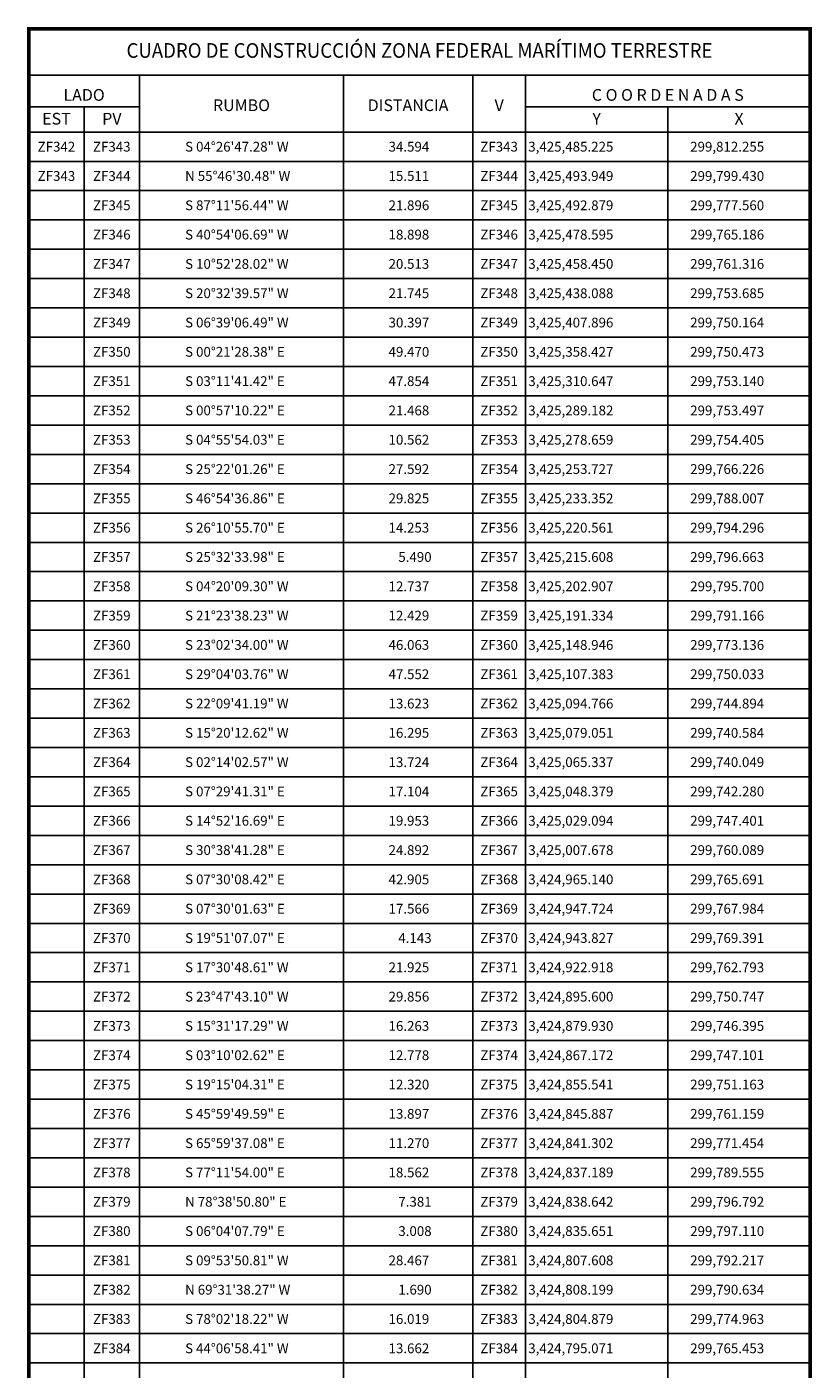
# Model space of a CAD drawing. Units: millimetres. Extents: x 298276 to 300702, y 3423852 to 3427681.
# Drawn here: x 299383 to 299704, y 3426435 to 3426985 of the extents above; entities that cross this region are included whole.
import ezdxf
from ezdxf.enums import TextEntityAlignment as Align

# ---------------------------------------------------------------- set-up
doc = ezdxf.new("R2010")
doc.units = ezdxf.units.MM
doc.layers.add('CUADCONZF', color=7, linetype='Continuous')
doc.styles.add('SIMPLEX1', font='simplex1.shx')
doc.styles.get("Standard").update_dxf_attribs({"font": 'arial.ttf'})

msp = doc.modelspace()

# ---------------------------------------------------------------- linework, layer by layer
at = {"layer": 'CUADCONZF', "linetype": 'Continuous'}
for p, q in [((299428.79, 3426964.79, -2.32), (299428.79, 3426017.52, -2.32)), ((299512.27, 3426964.79, -2.32), (299512.27, 3426017.52, -2.32)), ((299565.25, 3426964.79, -2.32), (299565.25, 3426017.52, -2.32)), ((299586.79, 3426964.79, -2.32), (299586.79, 3426017.52, -2.32)), ((299383.47, 3426951.88, -2.32), (299428.79, 3426951.88, -2.32)), ((299406.11, 3426951.88, -2.32), (299406.11, 3426017.52, -2.32)), ((299586.79, 3426951.88, -2.32), (299703.37, 3426951.88, -2.32)), ((299645.08, 3426951.88, -2.32), (299645.08, 3426017.52, -2.32)), ((299383.47, 3426941.52, -2.32), (299703.37, 3426941.52, -2.32)), ((299383.47, 3426929.52, -2.32), (299703.37, 3426929.52, -2.32)), ((299383.47, 3426917.52, -2.32), (299703.37, 3426917.52, -2.32)), ((299383.47, 3426905.52, -2.32), (299703.37, 3426905.52, -2.32)), ((299383.47, 3426893.52, -2.32), (299703.37, 3426893.52, -2.32)), ((299383.47, 3426881.52, -2.32), (299703.37, 3426881.52, -2.32)), ((299383.47, 3426869.52, -2.32), (299703.37, 3426869.52, -2.32)), ((299383.47, 3426857.52, -2.32), (299703.37, 3426857.52, -2.32)), ((299383.47, 3426845.52, -2.32), (299703.37, 3426845.52, -2.32)), ((299383.47, 3426833.52, -2.32), (299703.37, 3426833.52, -2.32)), ((299383.47, 3426821.52, -2.32), (299703.37, 3426821.52, -2.32)), ((299383.47, 3426809.52, -2.32), (299703.37, 3426809.52, -2.32)), ((299383.47, 3426797.52, -2.32), (299703.37, 3426797.52, -2.32)), ((299383.47, 3426785.52, -2.32), (299703.37, 3426785.52, -2.32)), ((299383.47, 3426773.52, -2.32), (299703.37, 3426773.52, -2.32)), ((299383.47, 3426761.52, -2.32), (299703.37, 3426761.52, -2.32)), ((299383.47, 3426749.52, -2.32), (299703.37, 3426749.52, -2.32)), ((299383.47, 3426737.52, -2.32), (299703.37, 3426737.52, -2.32)), ((299383.47, 3426725.52, -2.32), (299703.37, 3426725.52, -2.32)), ((299383.47, 3426713.52, -2.32), (299703.37, 3426713.52, -2.32)), ((299383.47, 3426701.52, -2.32), (299703.37, 3426701.52, -2.32)), ((299383.47, 3426689.52, -2.32), (299703.37, 3426689.52, -2.32)), ((299383.47, 3426677.52, -2.32), (299703.37, 3426677.52, -2.32)), ((299383.47, 3426665.52, -2.32), (299703.37, 3426665.52, -2.32)), ((299383.47, 3426653.52, -2.32), (299703.37, 3426653.52, -2.32)), ((299383.47, 3426641.52, -2.32), (299703.37, 3426641.52, -2.32)), ((299383.47, 3426629.52, -2.32), (299703.37, 3426629.52, -2.32)), ((299383.47, 3426617.52, -2.32), (299703.37, 3426617.52, -2.32)), ((299383.47, 3426605.52, -2.32), (299703.37, 3426605.52, -2.32)), ((299383.47, 3426593.52, -2.32), (299703.37, 3426593.52, -2.32)), ((299383.47, 3426581.52, -2.32), (299703.37, 3426581.52, -2.32)), ((299383.47, 3426569.52, -2.32), (299703.37, 3426569.52, -2.32)), ((299383.47, 3426557.52, -2.32), (299703.37, 3426557.52, -2.32)), ((299383.47, 3426545.52, -2.32), (299703.37, 3426545.52, -2.32)), ((299383.47, 3426533.52, -2.32), (299703.37, 3426533.52, -2.32)), ((299383.47, 3426521.52, -2.32), (299703.37, 3426521.52, -2.32)), ((299383.47, 3426509.52, -2.32), (299703.37, 3426509.52, -2.32)), ((299383.47, 3426497.52, -2.32), (299703.37, 3426497.52, -2.32)), ((299383.47, 3426485.52, -2.32), (299703.37, 3426485.52, -2.32)), ((299383.47, 3426473.52, -2.32), (299703.37, 3426473.52, -2.32)), ((299383.47, 3426461.52, -2.32), (299703.37, 3426461.52, -2.32)), ((299383.47, 3426449.52, -2.32), (299703.37, 3426449.52, -2.32)), ((299383.47, 3426437.52, -2.32), (299703.37, 3426437.52, -2.32))]:
    msp.add_line(p, q, dxfattribs=at)
at = {"layer": 'CUADCONZF', "linetype": 'Continuous', "elevation": -2.32, "flags": 128}
for points, const_width in [([(299383.47, 3426017.52), (299383.47, 3426983.79), (299703.37, 3426983.79), (299703.37, 3426017.52)], 1.6), ([(299383.47, 3426964.79), (299703.37, 3426964.79)], 0.6), ([(299383.47, 3426941.52), (299703.37, 3426941.52)], 0.6)]:
    msp.add_lwpolyline(points, dxfattribs=dict(at, const_width=const_width))

# ---------------------------------------------------------------- texts
at = {"layer": 'CUADCONZF', "width": 0.841714}
msp.add_text('CUADRO DE CONSTRUCCIÓN ZONA FEDERAL MARÍTIMO TERRESTRE', height=6, dxfattribs=at).set_placement((299423.47, 3426971.91, -2.32), (299663.37, 3426971.91, -2.32), align=Align.FIT)
at = {"layer": 'CUADCONZF', "style": 'SIMPLEX1'}
for s, height, p in [('LADO', 4.8, (299406.11, 3426954.31, -2.32)), ('C O O R D E N A D A S', 4.8, (299645.07, 3426954.31, -2.32)), ('EST', 4.8, (299394.79, 3426944.57, -2.32)), ('PV', 4.8, (299417.47, 3426944.57, -2.32)), ('Y', 4.8, (299615.95, 3426944.57, -2.32)), ('X', 4.8, (299674.23, 3426944.57, -2.32)), ('ZF342', 4, (299394.79, 3426933.52, -2.32)), ('ZF343', 4, (299417.45, 3426933.52, -2.32)), ('ZF343', 4, (299576.02, 3426933.52, -2.32)), ('ZF343', 4, (299394.79, 3426921.52, -2.32)), ('ZF344', 4, (299417.45, 3426921.52, -2.32)), ('ZF344', 4, (299576.02, 3426921.52, -2.32)), ('ZF345', 4, (299417.45, 3426909.52, -2.32)), ('ZF345', 4, (299576.02, 3426909.52, -2.32)), ('ZF346', 4, (299417.45, 3426897.52, -2.32)), ('ZF346', 4, (299576.02, 3426897.52, -2.32)), ('ZF347', 4, (299417.45, 3426885.52, -2.32)), ('ZF347', 4, (299576.02, 3426885.52, -2.32)), ('ZF348', 4, (299417.45, 3426873.52, -2.32)), ('ZF348', 4, (299576.02, 3426873.52, -2.32)), ('ZF349', 4, (299417.45, 3426861.52, -2.32)), ('ZF349', 4, (299576.02, 3426861.52, -2.32)), ('ZF350', 4, (299417.45, 3426849.52, -2.32)), ('ZF350', 4, (299576.02, 3426849.52, -2.32)), ('ZF351', 4, (299417.45, 3426837.52, -2.32)), ('ZF351', 4, (299576.02, 3426837.52, -2.32)), ('ZF352', 4, (299417.45, 3426825.52, -2.32)), ('ZF352', 4, (299576.02, 3426825.52, -2.32)), ('ZF353', 4, (299417.45, 3426813.52, -2.32)), ('ZF353', 4, (299576.02, 3426813.52, -2.32)), ('ZF354', 4, (299417.45, 3426801.52, -2.32)), ('ZF354', 4, (299576.02, 3426801.52, -2.32)), ('ZF355', 4, (299417.45, 3426789.52, -2.32)), ('ZF355', 4, (299576.02, 3426789.52, -2.32)), ('ZF356', 4, (299417.45, 3426777.52, -2.32)), ('ZF356', 4, (299576.02, 3426777.52, -2.32)), ('ZF357', 4, (299417.45, 3426765.52, -2.32)), ('ZF357', 4, (299576.02, 3426765.52, -2.32)), ('ZF358', 4, (299417.45, 3426753.52, -2.32)), ('ZF358', 4, (299576.02, 3426753.52, -2.32)), ('ZF359', 4, (299417.45, 3426741.52, -2.32)), ('ZF359', 4, (299576.02, 3426741.52, -2.32)), ('ZF360', 4, (299417.45, 3426729.52, -2.32)), ('ZF360', 4, (299576.02, 3426729.52, -2.32)), ('ZF361', 4, (299417.45, 3426717.52, -2.32)), ('ZF361', 4, (299576.02, 3426717.52, -2.32)), ('ZF362', 4, (299417.45, 3426705.52, -2.32)), ('ZF362', 4, (299576.02, 3426705.52, -2.32)), ('ZF363', 4, (299417.45, 3426693.52, -2.32)), ('ZF363', 4, (299576.02, 3426693.52, -2.32)), ('ZF364', 4, (299417.45, 3426681.52, -2.32)), ('ZF364', 4, (299576.02, 3426681.52, -2.32)), ('ZF365', 4, (299417.45, 3426669.52, -2.32)), ('ZF365', 4, (299576.02, 3426669.52, -2.32)), ('ZF366', 4, (299417.45, 3426657.52, -2.32)), ('ZF366', 4, (299576.02, 3426657.52, -2.32)), ('ZF367', 4, (299417.45, 3426645.52, -2.32)), ('ZF367', 4, (299576.02, 3426645.52, -2.32)), ('ZF368', 4, (299417.45, 3426633.52, -2.32)), ('ZF368', 4, (299576.02, 3426633.52, -2.32)), ('ZF369', 4, (299417.45, 3426621.52, -2.32)), ('ZF369', 4, (299576.02, 3426621.52, -2.32)), ('ZF370', 4, (299417.45, 3426609.52, -2.32)), ('ZF370', 4, (299576.02, 3426609.52, -2.32)), ('ZF371', 4, (299417.45, 3426597.52, -2.32)), ('ZF371', 4, (299576.02, 3426597.52, -2.32)), ('ZF372', 4, (299417.45, 3426585.52, -2.32)), ('ZF372', 4, (299576.02, 3426585.52, -2.32)), ('ZF373', 4, (299417.45, 3426573.52, -2.32)), ('ZF373', 4, (299576.02, 3426573.52, -2.32)), ('ZF374', 4, (299417.45, 3426561.52, -2.32)), ('ZF374', 4, (299576.02, 3426561.52, -2.32)), ('ZF375', 4, (299417.45, 3426549.52, -2.32)), ('ZF375', 4, (299576.02, 3426549.52, -2.32)), ('ZF376', 4, (299417.45, 3426537.52, -2.32)), ('ZF376', 4, (299576.02, 3426537.52, -2.32)), ('ZF377', 4, (299417.45, 3426525.52, -2.32)), ('ZF377', 4, (299576.02, 3426525.52, -2.32)), ('ZF378', 4, (299417.45, 3426513.52, -2.32)), ('ZF378', 4, (299576.02, 3426513.52, -2.32)), ('ZF379', 4, (299417.45, 3426501.52, -2.32)), ('ZF379', 4, (299576.02, 3426501.52, -2.32)), ('ZF380', 4, (299417.45, 3426489.52, -2.32)), ('ZF380', 4, (299576.02, 3426489.52, -2.32)), ('ZF381', 4, (299417.45, 3426477.52, -2.32)), ('ZF381', 4, (299576.02, 3426477.52, -2.32)), ('ZF382', 4, (299417.45, 3426465.52, -2.32)), ('ZF382', 4, (299576.02, 3426465.52, -2.32)), ('ZF383', 4, (299417.45, 3426453.52, -2.32)), ('ZF383', 4, (299576.02, 3426453.52, -2.32)), ('ZF384', 4, (299417.45, 3426441.52, -2.32)), ('ZF384', 4, (299576.02, 3426441.52, -2.32))]:
    msp.add_text(s, height=height, dxfattribs=at).set_placement(p, align=Align.CENTER)
for s, p in [('RUMBO', (299470.55, 3426951.87, -2.32)), ('DISTANCIA', (299538.75, 3426951.87, -2.32)), ('V', (299576.03, 3426951.87, -2.32))]:
    msp.add_text(s, height=4.8, dxfattribs=at).set_placement(p, align=Align.MIDDLE)
for s, p in [('S 04%%d26\'47.28" W', (299447.47, 3426933.52, -2.32)), ('34.594', (299530.75, 3426933.52, -2.32)), ('3,425,485.225', (299587.95, 3426933.52, -2.32)), ('299,812.255', (299654.23, 3426933.52, -2.32)), ('N 55%%d46\'30.48" W', (299447.47, 3426921.52, -2.32)), ('15.511', (299530.75, 3426921.52, -2.32)), ('3,425,493.949', (299587.95, 3426921.52, -2.32)), ('299,799.430', (299654.23, 3426921.52, -2.32)), ('S 87%%d11\'56.44" W', (299447.47, 3426909.52, -2.32)), ('21.896', (299530.75, 3426909.52, -2.32)), ('3,425,492.879', (299587.95, 3426909.52, -2.32)), ('299,777.560', (299654.23, 3426909.52, -2.32)), ('S 40%%d54\'06.69" W', (299447.47, 3426897.52, -2.32)), ('18.898', (299530.75, 3426897.52, -2.32)), ('3,425,478.595', (299587.95, 3426897.52, -2.32)), ('299,765.186', (299654.23, 3426897.52, -2.32)), ('S 10%%d52\'28.02" W', (299447.47, 3426885.52, -2.32)), ('20.513', (299530.75, 3426885.52, -2.32)), ('3,425,458.450', (299587.95, 3426885.52, -2.32)), ('299,761.316', (299654.23, 3426885.52, -2.32)), ('S 20%%d32\'39.57" W', (299447.47, 3426873.52, -2.32)), ('21.745', (299530.75, 3426873.52, -2.32)), ('3,425,438.088', (299587.95, 3426873.52, -2.32)), ('299,753.685', (299654.23, 3426873.52, -2.32)), ('S 06%%d39\'06.49" W', (299447.47, 3426861.52, -2.32)), ('30.397', (299530.75, 3426861.52, -2.32)), ('3,425,407.896', (299587.95, 3426861.52, -2.32)), ('299,750.164', (299654.23, 3426861.52, -2.32)), ('S 00%%d21\'28.38" E', (299447.47, 3426849.52, -2.32)), ('49.470', (299530.75, 3426849.52, -2.32)), ('3,425,358.427', (299587.95, 3426849.52, -2.32)), ('299,750.473', (299654.23, 3426849.52, -2.32)), ('S 03%%d11\'41.42" E', (299447.47, 3426837.52, -2.32)), ('47.854', (299530.75, 3426837.52, -2.32)), ('3,425,310.647', (299587.95, 3426837.52, -2.32)), ('299,753.140', (299654.23, 3426837.52, -2.32)), ('S 00%%d57\'10.22" E', (299447.47, 3426825.52, -2.32)), ('21.468', (299530.75, 3426825.52, -2.32)), ('3,425,289.182', (299587.95, 3426825.52, -2.32)), ('299,753.497', (299654.23, 3426825.52, -2.32)), ('S 04%%d55\'54.03" E', (299447.47, 3426813.52, -2.32)), ('10.562', (299530.75, 3426813.52, -2.32)), ('3,425,278.659', (299587.95, 3426813.52, -2.32)), ('299,754.405', (299654.23, 3426813.52, -2.32)), ('S 25%%d22\'01.26" E', (299447.47, 3426801.52, -2.32)), ('27.592', (299530.75, 3426801.52, -2.32)), ('3,425,253.727', (299587.95, 3426801.52, -2.32)), ('299,766.226', (299654.23, 3426801.52, -2.32)), ('S 46%%d54\'36.86" E', (299447.47, 3426789.52, -2.32)), ('29.825', (299530.75, 3426789.52, -2.32)), ('3,425,233.352', (299587.95, 3426789.52, -2.32)), ('299,788.007', (299654.23, 3426789.52, -2.32)), ('S 26%%d10\'55.70" E', (299447.47, 3426777.52, -2.32)), ('14.253', (299530.75, 3426777.52, -2.32)), ('3,425,220.561', (299587.95, 3426777.52, -2.32)), ('299,794.296', (299654.23, 3426777.52, -2.32)), ('S 25%%d32\'33.98" E', (299447.47, 3426765.52, -2.32)), ('5.490', (299534.75, 3426765.52, -2.32)), ('3,425,215.608', (299587.95, 3426765.52, -2.32)), ('299,796.663', (299654.23, 3426765.52, -2.32)), ('S 04%%d20\'09.30" W', (299447.47, 3426753.52, -2.32)), ('12.737', (299530.75, 3426753.52, -2.32)), ('3,425,202.907', (299587.95, 3426753.52, -2.32)), ('299,795.700', (299654.23, 3426753.52, -2.32)), ('S 21%%d23\'38.23" W', (299447.47, 3426741.52, -2.32)), ('12.429', (299530.75, 3426741.52, -2.32)), ('3,425,191.334', (299587.95, 3426741.52, -2.32)), ('299,791.166', (299654.23, 3426741.52, -2.32)), ('S 23%%d02\'34.00" W', (299447.47, 3426729.52, -2.32)), ('46.063', (299530.75, 3426729.52, -2.32)), ('3,425,148.946', (299587.95, 3426729.52, -2.32)), ('299,773.136', (299654.23, 3426729.52, -2.32)), ('S 29%%d04\'03.76" W', (299447.47, 3426717.52, -2.32)), ('47.552', (299530.75, 3426717.52, -2.32)), ('3,425,107.383', (299587.95, 3426717.52, -2.32)), ('299,750.033', (299654.23, 3426717.52, -2.32)), ('S 22%%d09\'41.19" W', (299447.47, 3426705.52, -2.32)), ('13.623', (299530.75, 3426705.52, -2.32)), ('3,425,094.766', (299587.95, 3426705.52, -2.32)), ('299,744.894', (299654.23, 3426705.52, -2.32)), ('S 15%%d20\'12.62" W', (299447.47, 3426693.52, -2.32)), ('16.295', (299530.75, 3426693.52, -2.32)), ('3,425,079.051', (299587.95, 3426693.52, -2.32)), ('299,740.584', (299654.23, 3426693.52, -2.32)), ('S 02%%d14\'02.57" W', (299447.47, 3426681.52, -2.32)), ('13.724', (299530.75, 3426681.52, -2.32)), ('3,425,065.337', (299587.95, 3426681.52, -2.32)), ('299,740.049', (299654.23, 3426681.52, -2.32)), ('S 07%%d29\'41.31" E', (299447.47, 3426669.52, -2.32)), ('17.104', (299530.75, 3426669.52, -2.32)), ('3,425,048.379', (299587.95, 3426669.52, -2.32)), ('299,742.280', (299654.23, 3426669.52, -2.32)), ('S 14%%d52\'16.69" E', (299447.47, 3426657.52, -2.32)), ('19.953', (299530.75, 3426657.52, -2.32)), ('3,425,029.094', (299587.95, 3426657.52, -2.32)), ('299,747.401', (299654.23, 3426657.52, -2.32)), ('S 30%%d38\'41.28" E', (299447.47, 3426645.52, -2.32)), ('24.892', (299530.75, 3426645.52, -2.32)), ('3,425,007.678', (299587.95, 3426645.52, -2.32)), ('299,760.089', (299654.23, 3426645.52, -2.32)), ('S 07%%d30\'08.42" E', (299447.47, 3426633.52, -2.32)), ('42.905', (299530.75, 3426633.52, -2.32)), ('3,424,965.140', (299587.95, 3426633.52, -2.32)), ('299,765.691', (299654.23, 3426633.52, -2.32)), ('S 07%%d30\'01.63" E', (299447.47, 3426621.52, -2.32)), ('17.566', (299530.75, 3426621.52, -2.32)), ('3,424,947.724', (299587.95, 3426621.52, -2.32)), ('299,767.984', (299654.23, 3426621.52, -2.32)), ('S 19%%d51\'07.07" E', (299447.47, 3426609.52, -2.32)), ('4.143', (299534.75, 3426609.52, -2.32)), ('3,424,943.827', (299587.95, 3426609.52, -2.32)), ('299,769.391', (299654.23, 3426609.52, -2.32)), ('S 17%%d30\'48.61" W', (299447.47, 3426597.52, -2.32)), ('21.925', (299530.75, 3426597.52, -2.32)), ('3,424,922.918', (299587.95, 3426597.52, -2.32)), ('299,762.793', (299654.23, 3426597.52, -2.32)), ('S 23%%d47\'43.10" W', (299447.47, 3426585.52, -2.32)), ('29.856', (299530.75, 3426585.52, -2.32)), ('3,424,895.600', (299587.95, 3426585.52, -2.32)), ('299,750.747', (299654.23, 3426585.52, -2.32)), ('S 15%%d31\'17.29" W', (299447.47, 3426573.52, -2.32)), ('16.263', (299530.75, 3426573.52, -2.32)), ('3,424,879.930', (299587.95, 3426573.52, -2.32)), ('299,746.395', (299654.23, 3426573.52, -2.32)), ('S 03%%d10\'02.62" E', (299447.47, 3426561.52, -2.32)), ('12.778', (299530.75, 3426561.52, -2.32)), ('3,424,867.172', (299587.95, 3426561.52, -2.32)), ('299,747.101', (299654.23, 3426561.52, -2.32)), ('S 19%%d15\'04.31" E', (299447.47, 3426549.52, -2.32)), ('12.320', (299530.75, 3426549.52, -2.32)), ('3,424,855.541', (299587.95, 3426549.52, -2.32)), ('299,751.163', (299654.23, 3426549.52, -2.32)), ('S 45%%d59\'49.59" E', (299447.47, 3426537.52, -2.32)), ('13.897', (299530.75, 3426537.52, -2.32)), ('3,424,845.887', (299587.95, 3426537.52, -2.32)), ('299,761.159', (299654.23, 3426537.52, -2.32)), ('S 65%%d59\'37.08" E', (299447.47, 3426525.52, -2.32)), ('11.270', (299530.75, 3426525.52, -2.32)), ('3,424,841.302', (299587.95, 3426525.52, -2.32)), ('299,771.454', (299654.23, 3426525.52, -2.32)), ('S 77%%d11\'54.00" E', (299447.47, 3426513.52, -2.32)), ('18.562', (299530.75, 3426513.52, -2.32)), ('3,424,837.189', (299587.95, 3426513.52, -2.32)), ('299,789.555', (299654.23, 3426513.52, -2.32)), ('N 78%%d38\'50.80" E', (299447.47, 3426501.52, -2.32)), ('7.381', (299534.75, 3426501.52, -2.32)), ('3,424,838.642', (299587.95, 3426501.52, -2.32)), ('299,796.792', (299654.23, 3426501.52, -2.32)), ('S 06%%d04\'07.79" E', (299447.47, 3426489.52, -2.32)), ('3.008', (299534.75, 3426489.52, -2.32)), ('3,424,835.651', (299587.95, 3426489.52, -2.32)), ('299,797.110', (299654.23, 3426489.52, -2.32)), ('S 09%%d53\'50.81" W', (299447.47, 3426477.52, -2.32)), ('28.467', (299530.75, 3426477.52, -2.32)), ('3,424,807.608', (299587.95, 3426477.52, -2.32)), ('299,792.217', (299654.23, 3426477.52, -2.32)), ('N 69%%d31\'38.27" W', (299447.47, 3426465.52, -2.32)), ('1.690', (299534.75, 3426465.52, -2.32)), ('3,424,808.199', (299587.95, 3426465.52, -2.32)), ('299,790.634', (299654.23, 3426465.52, -2.32)), ('S 78%%d02\'18.22" W', (299447.47, 3426453.52, -2.32)), ('16.019', (299530.75, 3426453.52, -2.32)), ('3,424,804.879', (299587.95, 3426453.52, -2.32)), ('299,774.963', (299654.23, 3426453.52, -2.32)), ('S 44%%d06\'58.41" W', (299447.47, 3426441.52, -2.32)), ('13.662', (299530.75, 3426441.52, -2.32)), ('3,424,795.071', (299587.95, 3426441.52, -2.32)), ('299,765.453', (299654.23, 3426441.52, -2.32))]:
    msp.add_text(s, height=4, dxfattribs=at).set_placement(p)

doc.saveas('drawing.dxf')
